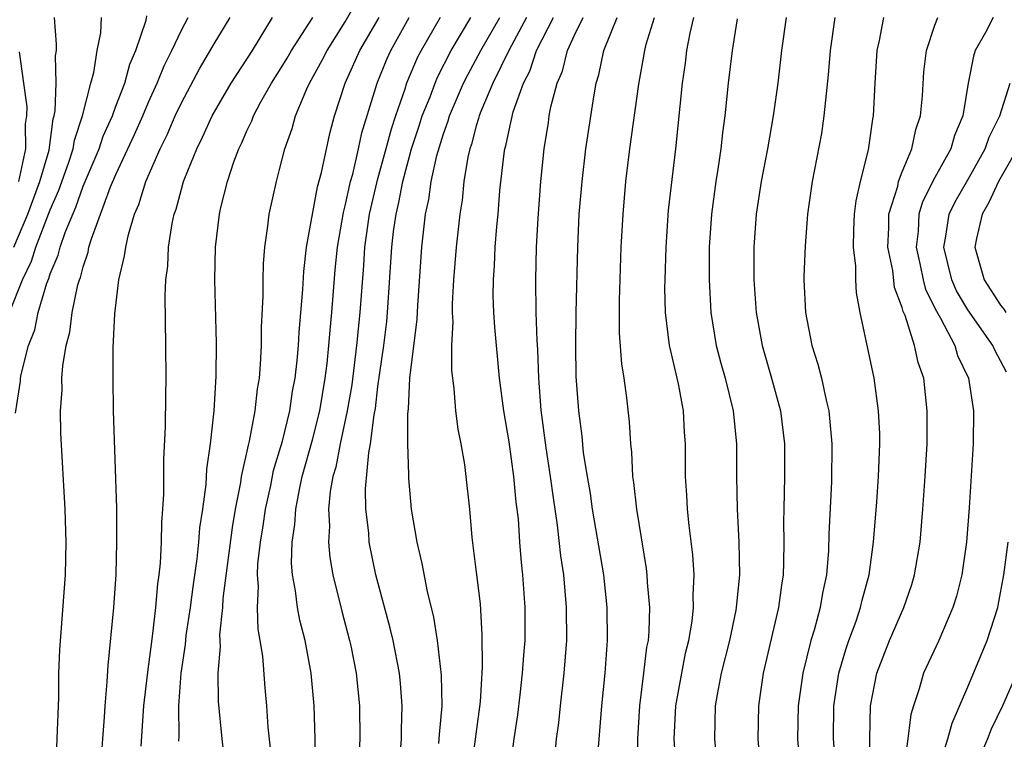
# Model space of a CAD drawing. Units: inches. Extents: x 2508000 to 2511000, y 1497000 to 1500000.
# Drawn here: x 2509281 to 2509341, y 1497085 to 1497129 of the extents above; entities that cross this region are included whole.
import ezdxf

# ---------------------------------------------------------------- set-up
doc = ezdxf.new("R2010")
doc.units = ezdxf.units.IN
doc.header["$MEASUREMENT"] = 0
doc.layers.add('LD25081497_2ft', color=121, linetype='Continuous')

msp = doc.modelspace()

# ---------------------------------------------------------------- linework, layer by layer
at = {"layer": 'LD25081497_2ft'}
for points, elevation in [([(2509293.716, 1497083), (2509293.491, 1497085), (2509293.272, 1497087.272), (2509293.255, 1497089), (2509293.381, 1497090.619), (2509293.347, 1497091.346), (2509293.526, 1497093), (2509293.551, 1497093.552), (2509294.117, 1497097.883), (2509294.309, 1497099), (2509294.634, 1497100.634), (2509294.68, 1497101), (2509295.094, 1497102.906), (2509295.166, 1497103.166), (2509295.509, 1497105), (2509295.646, 1497106.354), (2509295.765, 1497107), (2509295.84, 1497107.84), (2509295.886, 1497109), (2509295.888, 1497110.112), (2509295.996, 1497111.996), (2509295.993, 1497113), (2509296.019, 1497113.981), (2509296.096, 1497115), (2509296.277, 1497116.277), (2509296.357, 1497117), (2509296.798, 1497119), (2509297, 1497119.728), (2509297.317, 1497121), (2509297.766, 1497122.234), (2509297.965, 1497123), (2509298.665, 1497124.665), (2509298.825, 1497125), (2509299.603, 1497126.397), (2509299.892, 1497127), (2509301, 1497128.737), (2509301.813, 1497130.187)], 7732), ([(2509280.876, 1497104.876), (2509281.18, 1497106.82), (2509281.189, 1497107), (2509281.223, 1497107.223), (2509281.667, 1497109), (2509282.048, 1497109.951), (2509282.265, 1497111), (2509282.79, 1497112.79), (2509282.915, 1497113.085), (2509283, 1497113.372), (2509283.483, 1497114.517), (2509283.597, 1497115), (2509283.899, 1497115.899), (2509284.556, 1497117.444), (2509285, 1497118.715), (2509285.979, 1497121), (2509286.231, 1497121.769), (2509286.787, 1497123), (2509287, 1497123.597), (2509287.541, 1497125), (2509287.846, 1497126.154), (2509288.215, 1497127), (2509288.854, 1497128.854), (2509288.892, 1497129.108)], 7722), ([(2509280.517, 1497111), (2509281.309, 1497113), (2509281.861, 1497114.139), (2509282.116, 1497115), (2509283, 1497117.273), (2509283.531, 1497118.469), (2509284.115, 1497120.115), (2509284.4, 1497121), (2509284.47, 1497121.53), (2509284.97, 1497123), (2509285.467, 1497125), (2509285.653, 1497125.653), (2509285.87, 1497127), (2509286.076, 1497128.076), (2509286.124, 1497129)], 7720), ([(2509280.767, 1497115), (2509281.621, 1497117), (2509281.985, 1497118.016), (2509282.37, 1497119), (2509282.923, 1497120.923), (2509283.182, 1497122.818), (2509283.244, 1497123), (2509283.307, 1497123.307), (2509283.353, 1497125), (2509283.319, 1497126.681), (2509283.371, 1497127), (2509283.388, 1497127.388), (2509283.254, 1497129)], 7718), ([(2509283.359, 1497083.358), (2509283.424, 1497085), (2509283.512, 1497087.512), (2509283.531, 1497089), (2509283.576, 1497090.424), (2509283.925, 1497095), (2509283.975, 1497097), (2509283.917, 1497099), (2509283.652, 1497103.652), (2509283.631, 1497105), (2509283.716, 1497106.284), (2509283.713, 1497107), (2509283.762, 1497107.762), (2509283.967, 1497109), (2509284.2, 1497109.8), (2509284.344, 1497111), (2509284.689, 1497112.689), (2509284.786, 1497113), (2509284.849, 1497113.151), (2509285, 1497113.791), (2509285.305, 1497114.695), (2509285.362, 1497115), (2509285.509, 1497115.51), (2509286.678, 1497118.678), (2509287, 1497119.44), (2509288.138, 1497121.862), (2509288.645, 1497123), (2509289, 1497123.847), (2509289.526, 1497125), (2509289.944, 1497126.056), (2509290.423, 1497127), (2509291, 1497128.228), (2509291.417, 1497129)], 7724), ([(2509286.071, 1497083), (2509286.206, 1497085), (2509286.315, 1497086.315), (2509286.346, 1497087), (2509286.48, 1497088.48), (2509286.526, 1497089.474), (2509286.875, 1497093), (2509287.013, 1497095.013), (2509287.07, 1497097), (2509287.066, 1497099.066), (2509286.862, 1497105), (2509286.836, 1497107), (2509286.846, 1497108.846), (2509286.935, 1497110.934), (2509287.181, 1497113), (2509287.538, 1497114.462), (2509287.601, 1497115), (2509287.774, 1497115.774), (2509288.147, 1497117), (2509288.405, 1497117.594), (2509288.823, 1497119), (2509289.705, 1497121), (2509290.141, 1497121.859), (2509290.627, 1497123), (2509291, 1497123.808), (2509292.115, 1497125.885), (2509293, 1497127.401), (2509293.973, 1497129)], 7726), ([(2509288.553, 1497084.553), (2509288.717, 1497087), (2509288.944, 1497089.056), (2509289.24, 1497091.241), (2509289.445, 1497093), (2509289.556, 1497094.444), (2509289.642, 1497095), (2509289.723, 1497095.723), (2509289.783, 1497097), (2509289.809, 1497098.191), (2509289.878, 1497099), (2509289.933, 1497099.933), (2509289.938, 1497102.062), (2509290.033, 1497104.033), (2509290.043, 1497105.957), (2509290.071, 1497107), (2509290.06, 1497109), (2509290.017, 1497112.017), (2509290.053, 1497113), (2509290.168, 1497113.832), (2509290.225, 1497115), (2509290.446, 1497116.446), (2509290.57, 1497117), (2509290.685, 1497117.315), (2509291, 1497118.539), (2509291.133, 1497119), (2509291.209, 1497119.209), (2509291.942, 1497121), (2509292.299, 1497121.7), (2509292.876, 1497123), (2509294.043, 1497125), (2509295.335, 1497127), (2509296.572, 1497129)], 7728), ([(2509290.848, 1497084.848), (2509290.863, 1497085.137), (2509290.851, 1497087), (2509290.994, 1497089), (2509291.255, 1497090.745), (2509291.303, 1497091.303), (2509291.556, 1497093), (2509291.721, 1497094.279), (2509291.969, 1497095.969), (2509292.072, 1497097), (2509292.131, 1497097.869), (2509292.304, 1497099), (2509292.508, 1497100.509), (2509292.555, 1497101.445), (2509292.782, 1497103), (2509293.008, 1497105), (2509293.133, 1497107.133), (2509293.148, 1497109.148), (2509293.053, 1497113), (2509293.091, 1497115), (2509293.325, 1497117), (2509293.416, 1497117.416), (2509293.813, 1497119), (2509294.202, 1497120.202), (2509294.499, 1497121), (2509294.67, 1497121.331), (2509295, 1497122.1), (2509295.295, 1497122.705), (2509295.396, 1497123), (2509295.856, 1497123.856), (2509296.503, 1497125), (2509297, 1497125.772), (2509297.465, 1497126.535), (2509297.73, 1497127), (2509299.017, 1497129)], 7730), ([(2509296.431, 1497084.431), (2509296.302, 1497085.698), (2509296.216, 1497087), (2509296.113, 1497088.113), (2509295.965, 1497090.034), (2509295.817, 1497091), (2509295.684, 1497091.684), (2509295.639, 1497093), (2509295.709, 1497094.291), (2509295.648, 1497095), (2509295.671, 1497095.671), (2509295.833, 1497097), (2509296, 1497098), (2509296.133, 1497099), (2509296.455, 1497100.455), (2509296.634, 1497101.366), (2509297, 1497102.57), (2509297.163, 1497103.163), (2509297.614, 1497105), (2509297.791, 1497106.209), (2509297.951, 1497107), (2509298.073, 1497108.073), (2509298.144, 1497109), (2509298.183, 1497109.817), (2509298.422, 1497112.422), (2509298.479, 1497113.521), (2509298.647, 1497115), (2509299.314, 1497118.686), (2509299.553, 1497119.553), (2509300.063, 1497121.937), (2509300.346, 1497123), (2509300.999, 1497125), (2509301.893, 1497127), (2509303.078, 1497129)], 7734), ([(2509299.161, 1497083.161), (2509299.169, 1497085), (2509299.105, 1497087), (2509298.923, 1497089), (2509298.551, 1497091), (2509298.232, 1497092.232), (2509298.087, 1497093), (2509297.972, 1497094.028), (2509297.784, 1497095), (2509297.722, 1497095.722), (2509297.768, 1497097), (2509297.935, 1497098.065), (2509297.98, 1497099), (2509298.204, 1497100.204), (2509298.383, 1497101), (2509299, 1497103.241), (2509299.443, 1497105), (2509299.786, 1497107), (2509299.896, 1497107.896), (2509300.005, 1497109), (2509300.076, 1497109.924), (2509300.187, 1497111), (2509300.396, 1497113.604), (2509300.529, 1497115), (2509300.888, 1497117.112), (2509301, 1497117.515), (2509301.327, 1497119), (2509301.459, 1497119.459), (2509301.821, 1497121), (2509302.019, 1497121.982), (2509302.961, 1497125), (2509303.542, 1497126.458), (2509303.783, 1497127), (2509304.913, 1497129)], 7736), ([(2509306.792, 1497129), (2509305.629, 1497127), (2509305.415, 1497126.585), (2509304.747, 1497125), (2509304.642, 1497124.642), (2509304.066, 1497123), (2509303.801, 1497122.199), (2509303.488, 1497121), (2509302.928, 1497119), (2509302.465, 1497117), (2509302.185, 1497115), (2509302.115, 1497113.885), (2509301.895, 1497111), (2509301.69, 1497109), (2509301.397, 1497106.604), (2509301.118, 1497105), (2509300.684, 1497103), (2509300.422, 1497101.578), (2509300.255, 1497101), (2509300.086, 1497100.086), (2509299.986, 1497099), (2509300.038, 1497097.962), (2509299.981, 1497097), (2509300.061, 1497096.061), (2509300.255, 1497095), (2509300.793, 1497092.793), (2509301.264, 1497091), (2509301.335, 1497090.666), (2509301.666, 1497089), (2509301.868, 1497087), (2509301.884, 1497085), (2509301.833, 1497083.833)], 7738), ([(2509304.281, 1497083), (2509304.433, 1497085), (2509304.434, 1497085.566), (2509304.487, 1497087), (2509304.376, 1497088.376), (2509304.313, 1497089), (2509303.921, 1497091), (2509303.75, 1497091.749), (2509302.878, 1497095), (2509302.47, 1497097), (2509302.435, 1497097.565), (2509302.261, 1497099), (2509302.244, 1497100.243), (2509302.437, 1497102.437), (2509302.549, 1497103), (2509302.762, 1497104.761), (2509302.84, 1497105.16), (2509303, 1497106.498), (2509303.356, 1497109), (2509303.535, 1497110.465), (2509303.59, 1497111), (2509303.855, 1497115), (2509303.956, 1497115.956), (2509304.103, 1497117), (2509304.279, 1497117.72), (2509304.508, 1497119), (2509305.045, 1497121), (2509305.537, 1497122.463), (2509305.702, 1497123), (2509306.179, 1497124.179), (2509306.482, 1497125), (2509306.634, 1497125.366), (2509307.47, 1497127), (2509308.677, 1497129)], 7740), ([(2509306.715, 1497084.716), (2509306.746, 1497085.254), (2509306.914, 1497087), (2509306.878, 1497088.878), (2509306.628, 1497091), (2509306.413, 1497092.413), (2509306.021, 1497093.979), (2509305.701, 1497095.7), (2509305.396, 1497097), (2509305.055, 1497099), (2509304.88, 1497100.88), (2509304.89, 1497101.11), (2509304.829, 1497103), (2509304.824, 1497104.824), (2509304.868, 1497105.132), (2509304.953, 1497107), (2509305.398, 1497110.602), (2509305.434, 1497111.434), (2509305.679, 1497115), (2509305.906, 1497117), (2509306.105, 1497117.895), (2509306.251, 1497119), (2509306.596, 1497120.596), (2509307, 1497121.921), (2509307.29, 1497122.71), (2509307.365, 1497123), (2509308.23, 1497125), (2509308.483, 1497125.517), (2509309.272, 1497127), (2509310.43, 1497129)], 7742), ([(2509312.072, 1497129), (2509310.984, 1497127), (2509310.014, 1497125), (2509309.273, 1497123.273), (2509309.172, 1497123), (2509309.144, 1497122.856), (2509309, 1497122.408), (2509308.709, 1497121.291), (2509308.603, 1497121), (2509308.483, 1497120.483), (2509308.247, 1497119), (2509308.131, 1497117.869), (2509307.99, 1497117), (2509307.774, 1497115), (2509307.617, 1497113), (2509307.536, 1497111.536), (2509307.535, 1497111), (2509307.566, 1497110.433), (2509307.494, 1497109), (2509307.479, 1497107.479), (2509307.623, 1497106.377), (2509307.734, 1497105), (2509307.883, 1497103.884), (2509308.058, 1497103), (2509308.273, 1497101.727), (2509308.373, 1497101), (2509308.582, 1497099), (2509308.724, 1497097.276), (2509309, 1497095.171), (2509309.23, 1497093.23), (2509309.35, 1497091.35), (2509309.368, 1497089.368), (2509309.248, 1497087.248), (2509308.673, 1497083)], 7744), ([(2509311.041, 1497083), (2509311.311, 1497085), (2509311.536, 1497086.464), (2509311.685, 1497087.685), (2509311.829, 1497089), (2509311.897, 1497090.103), (2509311.975, 1497091), (2509311.987, 1497093), (2509311.845, 1497095), (2509311.761, 1497095.761), (2509311.664, 1497097), (2509311.576, 1497098.424), (2509311.443, 1497099.444), (2509311.302, 1497101), (2509311, 1497103.115), (2509310.68, 1497105), (2509310.425, 1497107), (2509310.125, 1497110.124), (2509310.071, 1497111), (2509310.04, 1497112.04), (2509310.043, 1497113), (2509310.113, 1497113.887), (2509310.158, 1497115), (2509310.25, 1497116.249), (2509310.329, 1497117), (2509310.446, 1497118.446), (2509310.705, 1497120.704), (2509310.753, 1497121), (2509310.813, 1497121.187), (2509311, 1497122.13), (2509311.26, 1497123.26), (2509311.88, 1497125), (2509312.264, 1497125.737), (2509312.683, 1497127), (2509313.723, 1497129)], 7746), ([(2509313.788, 1497083.788), (2509313.902, 1497085), (2509314.03, 1497085.97), (2509314.136, 1497087), (2509314.371, 1497089), (2509314.521, 1497091), (2509314.516, 1497093), (2509314.34, 1497095), (2509314.16, 1497096.16), (2509313.964, 1497098.036), (2509313.706, 1497099.706), (2509313.532, 1497101), (2509313.258, 1497102.742), (2509312.958, 1497105.042), (2509312.817, 1497107), (2509312.753, 1497108.753), (2509312.709, 1497109.291), (2509312.662, 1497111), (2509312.638, 1497113), (2509312.685, 1497115), (2509312.771, 1497116.771), (2509312.933, 1497119), (2509313.135, 1497121), (2509313.402, 1497122.597), (2509313.457, 1497123), (2509313.559, 1497123.559), (2509313.939, 1497125), (2509314.26, 1497125.739), (2509314.563, 1497127), (2509315, 1497127.939), (2509315.522, 1497129)], 7748), ([(2509316.456, 1497084.456), (2509316.662, 1497087), (2509316.878, 1497089), (2509317.017, 1497091), (2509316.992, 1497093), (2509316.779, 1497095), (2509316.099, 1497099), (2509315.967, 1497099.967), (2509315.784, 1497101), (2509315.552, 1497102.448), (2509315.457, 1497103.457), (2509315.254, 1497105), (2509315.104, 1497107.104), (2509315.07, 1497109), (2509315.098, 1497111), (2509315.198, 1497115), (2509315.289, 1497117), (2509315.46, 1497119), (2509315.697, 1497121), (2509316.168, 1497124.168), (2509316.325, 1497125), (2509316.487, 1497125.513), (2509316.785, 1497127), (2509317.606, 1497129)], 7750), ([(2509318.872, 1497078.872), (2509318.855, 1497085), (2509318.975, 1497087), (2509319.237, 1497089), (2509319.419, 1497090.581), (2509319.506, 1497091), (2509319.561, 1497091.56), (2509319.595, 1497093), (2509319.456, 1497094.544), (2509319.44, 1497095), (2509319.395, 1497095.395), (2509318.794, 1497099), (2509318.627, 1497100.627), (2509318.563, 1497101), (2509318.491, 1497102.491), (2509318.426, 1497103), (2509318.348, 1497104.348), (2509318.195, 1497105.805), (2509318.027, 1497107), (2509317.877, 1497107.877), (2509317.739, 1497109.739), (2509317.737, 1497111.737), (2509317.853, 1497115), (2509317.959, 1497117), (2509318.136, 1497119), (2509318.38, 1497121), (2509318.933, 1497124.933), (2509319.289, 1497127), (2509319.38, 1497127.381), (2509319.874, 1497129)], 7752), ([(2509321.194, 1497083.194), (2509321.085, 1497085), (2509321.173, 1497087), (2509321.54, 1497089), (2509321.781, 1497090.219), (2509321.977, 1497091), (2509322.177, 1497092.177), (2509322.263, 1497093), (2509322.239, 1497093.761), (2509322.296, 1497095), (2509322.218, 1497096.218), (2509321.995, 1497098.006), (2509321.899, 1497099), (2509321.86, 1497099.86), (2509321.777, 1497101), (2509321.769, 1497103), (2509321.714, 1497103.714), (2509321.654, 1497105), (2509321.343, 1497106.657), (2509320.827, 1497108.826), (2509320.799, 1497109), (2509320.55, 1497111), (2509320.517, 1497112.517), (2509320.521, 1497113), (2509320.583, 1497115), (2509320.739, 1497117.261), (2509321.174, 1497121), (2509321.594, 1497125), (2509321.769, 1497126.231), (2509321.856, 1497127), (2509322.055, 1497128.055), (2509322.277, 1497129)], 7754), ([(2509324.922, 1497128.922), (2509324.61, 1497127), (2509324.374, 1497125), (2509324.178, 1497123), (2509324.035, 1497121.966), (2509323.935, 1497121), (2509323.752, 1497119.752), (2509323.625, 1497119), (2509323.352, 1497117), (2509323.221, 1497115), (2509323.213, 1497113), (2509323.313, 1497111), (2509323.637, 1497109), (2509323.919, 1497107.919), (2509324.186, 1497107), (2509324.681, 1497105), (2509324.886, 1497103), (2509324.893, 1497101), (2509324.923, 1497099), (2509325.024, 1497097), (2509325.062, 1497095), (2509324.866, 1497093), (2509324.837, 1497092.837), (2509324.447, 1497091), (2509323.956, 1497089), (2509323.701, 1497087.701), (2509323.588, 1497087), (2509323.533, 1497085), (2509323.731, 1497083)], 7756), ([(2509327.918, 1497129), (2509327.64, 1497127), (2509327.401, 1497125), (2509327.126, 1497123), (2509326.772, 1497121), (2509326.39, 1497119), (2509326.089, 1497117), (2509325.951, 1497115), (2509325.952, 1497113), (2509326.078, 1497111), (2509326.441, 1497109), (2509327.03, 1497107), (2509327.571, 1497105), (2509327.817, 1497103), (2509327.818, 1497101), (2509327.766, 1497099), (2509327.755, 1497098.245), (2509327.77, 1497097), (2509327.758, 1497095.758), (2509327.728, 1497095), (2509327.626, 1497094.375), (2509327.452, 1497093), (2509326.502, 1497089), (2509326.218, 1497087), (2509326.183, 1497085), (2509326.352, 1497083)], 7758), ([(2509330.893, 1497129), (2509330.6, 1497127), (2509330.485, 1497125.515), (2509330.348, 1497124.348), (2509330.222, 1497123), (2509330.065, 1497121.935), (2509329.511, 1497119), (2509329.224, 1497117), (2509329.068, 1497115.068), (2509329, 1497113.214), (2509328.993, 1497113), (2509329.087, 1497111), (2509329.483, 1497109), (2509329.851, 1497107.851), (2509330.063, 1497107), (2509330.35, 1497105.65), (2509330.517, 1497105), (2509330.57, 1497104.57), (2509330.711, 1497103), (2509330.676, 1497100.676), (2509330.521, 1497097.479), (2509330.493, 1497096.493), (2509330.369, 1497095), (2509330.125, 1497093.875), (2509329.991, 1497093), (2509329.617, 1497091.617), (2509329.422, 1497091), (2509328.927, 1497089), (2509328.645, 1497087), (2509328.606, 1497085), (2509328.766, 1497083)], 7760), ([(2509331.149, 1497081), (2509330.812, 1497085), (2509330.827, 1497087), (2509331.131, 1497089), (2509331.558, 1497090.442), (2509331.747, 1497091), (2509332.181, 1497092.181), (2509332.454, 1497093), (2509332.546, 1497093.454), (2509332.972, 1497095), (2509333.253, 1497097), (2509333.45, 1497099.45), (2509333.556, 1497101), (2509333.631, 1497103), (2509333.625, 1497103.625), (2509333.556, 1497105), (2509333.283, 1497107), (2509332.437, 1497111), (2509332.209, 1497112.209), (2509332.169, 1497113), (2509332.171, 1497113.829), (2509332.032, 1497115), (2509332.051, 1497116.051), (2509332.094, 1497117), (2509332.185, 1497117.815), (2509332.443, 1497119), (2509332.932, 1497120.932), (2509333, 1497121.368), (2509333.199, 1497122.801), (2509333.247, 1497123), (2509333.342, 1497125), (2509333.462, 1497127), (2509333.608, 1497127.608), (2509333.884, 1497129)], 7762), ([(2509333.048, 1497083.048), (2509333.015, 1497085), (2509333.065, 1497087), (2509333.454, 1497089), (2509334.231, 1497091), (2509335.088, 1497093), (2509335.579, 1497094.421), (2509335.754, 1497095), (2509336.087, 1497097), (2509336.264, 1497099), (2509336.41, 1497101), (2509336.52, 1497103), (2509336.531, 1497104.532), (2509336.527, 1497105), (2509336.313, 1497107), (2509335.966, 1497107.966), (2509335.756, 1497109), (2509335.177, 1497110.823), (2509335.064, 1497111.064), (2509335, 1497111.318), (2509334.536, 1497112.536), (2509334.425, 1497113.575), (2509334.131, 1497115), (2509334.181, 1497116.181), (2509334.192, 1497117), (2509334.722, 1497118.722), (2509334.772, 1497119), (2509335, 1497119.595), (2509335.596, 1497121), (2509335.833, 1497122.168), (2509336.121, 1497123), (2509336.229, 1497124.229), (2509336.31, 1497125.69), (2509336.481, 1497127), (2509337, 1497128.547), (2509337.169, 1497129)], 7764), ([(2509340.553, 1497129), (2509340.091, 1497128.091), (2509339.461, 1497127), (2509339.344, 1497126.656), (2509339.025, 1497125), (2509338.691, 1497123), (2509338.189, 1497121.81), (2509337.963, 1497121), (2509337, 1497119.246), (2509336.233, 1497117.766), (2509336.012, 1497117), (2509335.97, 1497115.97), (2509335.851, 1497115), (2509336.102, 1497113.898), (2509336.273, 1497113), (2509336.42, 1497112.42), (2509337.086, 1497111.086), (2509337.34, 1497110.66), (2509338.204, 1497109), (2509338.383, 1497108.383), (2509339.043, 1497107), (2509339.347, 1497105), (2509339.335, 1497103), (2509339.092, 1497099.092), (2509338.923, 1497097), (2509338.639, 1497095), (2509338.309, 1497093.691), (2509338.097, 1497093), (2509337.238, 1497091), (2509336.307, 1497089), (2509336.041, 1497088.042), (2509335.681, 1497087), (2509335.524, 1497086.476), (2509335.348, 1497085), (2509335.07, 1497083.07)], 7766), ([(2509281.094, 1497126.906), (2509281.374, 1497125), (2509281.558, 1497123.558), (2509281.546, 1497123), (2509281.472, 1497122.528), (2509281.477, 1497121), (2509281.064, 1497119)], 7716), ([(2509341.369, 1497107.369), (2509341, 1497108.07), (2509340.663, 1497108.662), (2509340.523, 1497109), (2509339, 1497111.171), (2509338.322, 1497112.322), (2509338.021, 1497113), (2509337.53, 1497115), (2509337.666, 1497115.667), (2509337.865, 1497117), (2509338.236, 1497117.764), (2509339, 1497119.097), (2509340.061, 1497121), (2509340.298, 1497121.702), (2509340.959, 1497123), (2509341.584, 1497125)], 7768), ([(2509342.024, 1497121), (2509340.872, 1497119), (2509340.284, 1497117.716), (2509339.873, 1497117), (2509339.529, 1497115.529), (2509339.437, 1497115), (2509340, 1497113), (2509341, 1497111.453), (2509341.203, 1497111.203), (2509341.332, 1497111)], 7770), ([(2509337.229, 1497083.229), (2509337.788, 1497085), (2509338.04, 1497085.961), (2509339, 1497088.176), (2509340.186, 1497091), (2509340.827, 1497093), (2509340.86, 1497093.14), (2509341.211, 1497095), (2509341.465, 1497097)], 7768), ([(2509341.99, 1497089), (2509341.124, 1497087), (2509340.423, 1497085.577), (2509340.211, 1497085), (2509339.614, 1497083.614)], 7770)]:
    msp.add_lwpolyline(points, dxfattribs=dict(at, elevation=elevation))

doc.saveas('drawing.dxf')
